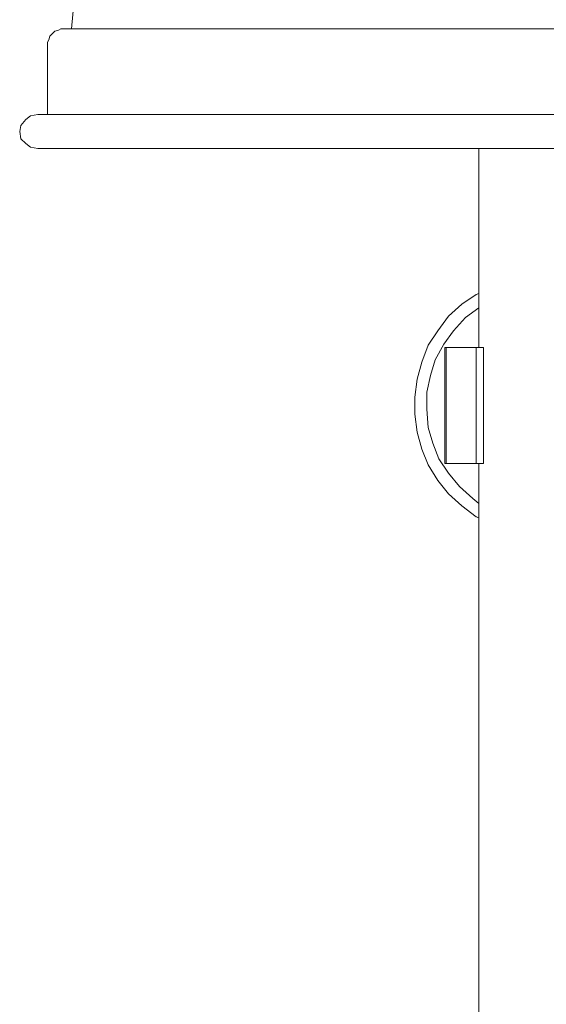
# Model space of a CAD drawing. Units: millimetres. Extents: x -681 to 707, y -797 to 967.
# Drawn here: x -357 to -280, y 235 to 378 of the extents above; entities that cross this region are included whole.
import ezdxf

# ---------------------------------------------------------------- set-up
doc = ezdxf.new("R2010")
doc.units = ezdxf.units.MM
doc.layers.add('Default', color=7, linetype='Continuous', true_color=0x000000)

msp = doc.modelspace()

# ---------------------------------------------------------------- linework, layer by layer
at = {"layer": 'Default', "color": 18, "lineweight": 0, "true_color": 0x000000}
for points in [[(-348.48, 387.15), (-349.36, 377.1)], [(-275.5, 377.1), (-280.43, 377.1), (-285.37, 377.1), (-290.31, 377.1), (-295.24, 377.1), (-300.18, 377.1), (-304.94, 377.1), (-309.52, 377.1), (-313.93, 377.1), (-318.16, 377.1), (-322.39, 377.1), (-326.27, 377.1), (-329.97, 377.1), (-333.32, 377.1), (-336.49, 377.1), (-339.31, 377.1), (-341.78, 377.1), (-344.07, 377.1), (-346.01, 377.1), (-347.6, 377.1), (-348.83, 377.1), (-349.71, 377.1), (-350.24, 377.1), (-350.42, 377.1), (-350.94, 377.1), (-351.3, 376.92), (-351.83, 376.75), (-352.18, 376.39), (-352.53, 376.04), (-352.71, 375.51), (-352.88, 375.16), (-352.88, 374.63), (-352.88, 364.58)], [(-277.79, 364.58), (-282.9, 364.58), (-288.01, 364.58), (-293.13, 364.58), (-298.06, 364.58), (-303, 364.58), (-307.76, 364.58), (-312.52, 364.58), (-317.1, 364.58), (-321.33, 364.58), (-325.56, 364.58), (-329.44, 364.58), (-333.14, 364.58), (-336.67, 364.58), (-339.84, 364.58), (-342.66, 364.58), (-345.31, 364.58), (-347.6, 364.58), (-349.54, 364.58), (-351.3, 364.58), (-352.53, 364.58), (-353.41, 364.58), (-354.12, 364.58), (-354.29, 364.58), (-355.35, 364.41), (-356.06, 363.88), (-356.76, 363), (-356.94, 362.11), (-356.76, 361.06), (-356.06, 360.35), (-355.35, 359.82), (-354.29, 359.65), (-354.12, 359.65), (-353.41, 359.65), (-352.53, 359.65), (-351.3, 359.65), (-349.54, 359.65), (-347.6, 359.65), (-345.31, 359.65), (-342.66, 359.65), (-339.84, 359.65), (-336.67, 359.65), (-333.14, 359.65), (-329.44, 359.65), (-325.56, 359.65), (-321.33, 359.65), (-317.1, 359.65), (-312.52, 359.65), (-307.76, 359.65), (-303, 359.65), (-298.06, 359.65), (-293.13, 359.65), (-288.01, 359.65), (-282.9, 359.65), (-277.79, 359.65)], [(-289.95, 359.65), (-289.95, 330.56)], [(-289.95, 305.7), (-290.31, 305.88), (-292.42, 307.47), (-294.36, 309.23), (-295.94, 311.17), (-297.36, 313.46), (-298.24, 315.75), (-298.94, 318.22), (-299.29, 320.86), (-299.29, 323.33), (-298.94, 325.98), (-298.24, 328.44), (-297.36, 330.91), (-295.94, 333.03), (-294.36, 335.14), (-292.42, 336.91), (-290.31, 338.31), (-289.95, 338.49)], [(-289.95, 307.82), (-290.83, 308.52), (-292.77, 310.29), (-294.36, 312.23), (-295.77, 314.34), (-296.65, 316.63), (-297.36, 318.92), (-297.53, 321.57), (-297.53, 324.04), (-297, 326.5), (-296.3, 328.8), (-295.06, 331.09), (-293.65, 333.03), (-291.89, 334.97), (-289.95, 336.38)], [(-294.71, 313.64), (-294.71, 330.56)], [(-290.31, 313.64), (-290.31, 330.56)], [(-289.95, 313.64), (-289.95, 274.32), (-289.95, 128.59)]]:
    msp.add_lwpolyline(points, dxfattribs=at)
msp.add_lwpolyline([(-294.89, 313.64), (-294.71, 313.64), (-294.54, 313.64), (-294.18, 313.64), (-293.83, 313.64), (-293.3, 313.64), (-292.6, 313.64), (-291.89, 313.64), (-291.19, 313.64), (-290.31, 313.64), (-289.25, 313.64), (-289.25, 330.56), (-290.31, 330.56), (-291.19, 330.56), (-291.89, 330.56), (-292.6, 330.56), (-293.3, 330.56), (-293.83, 330.56), (-294.18, 330.56), (-294.54, 330.56), (-294.71, 330.56), (-294.89, 330.56)], close=True, dxfattribs=at)

doc.saveas('drawing.dxf')
